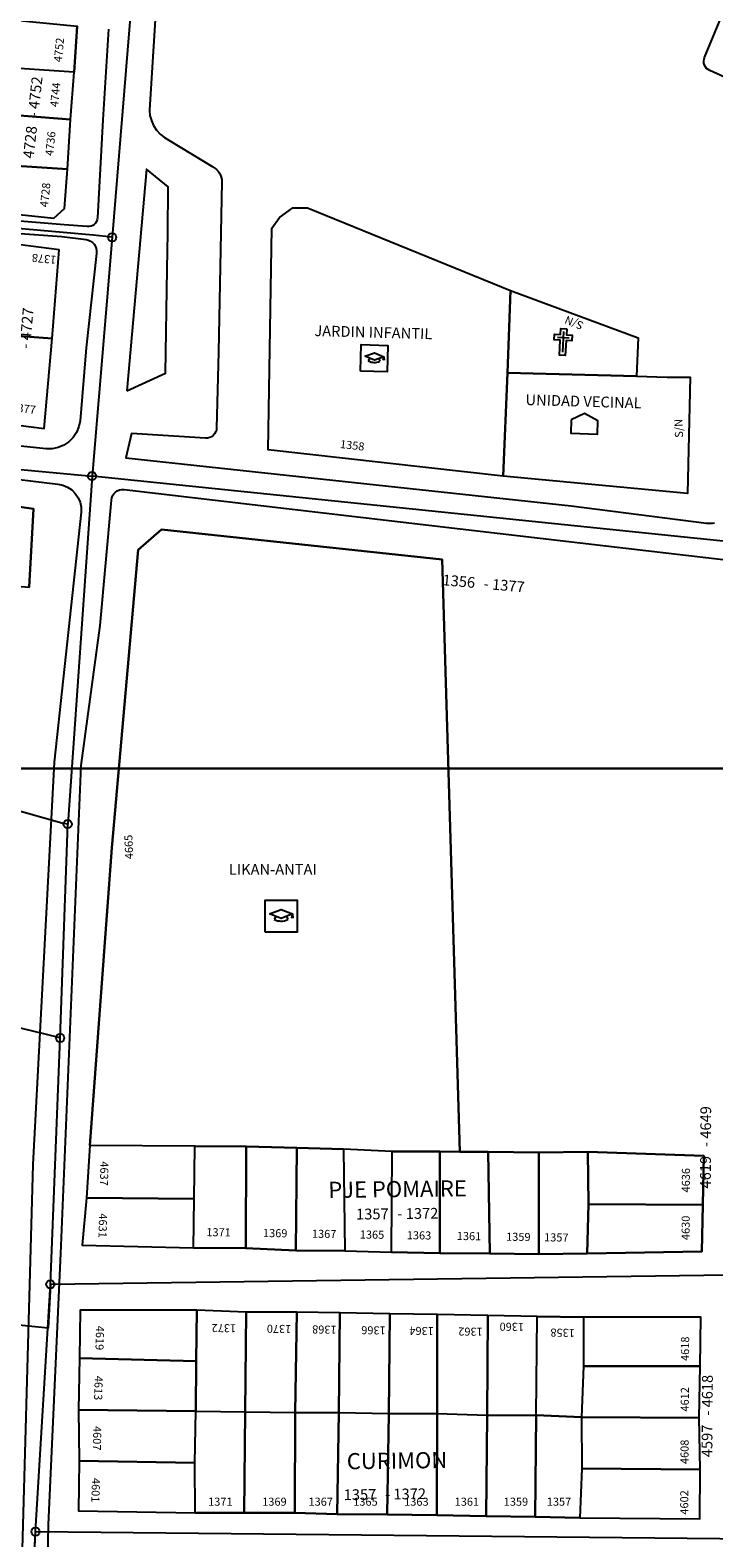
# Model space of a CAD drawing. Extents: x 341800 to 346491, y 6300802 to 6307000.
# Drawn here: x 345199 to 345326, y 6305657 to 6305937 of the extents above; entities that cross this region are included whole.
import ezdxf

# ---------------------------------------------------------------- set-up
doc = ezdxf.new("R2010")
doc.units = 0
doc.header["$MEASUREMENT"] = 0
doc.layers.get('0').update_dxf_attribs({"linetype": 'CONTINUOUS'})
for name, color, linetype in [('1010', 7, 'CONTINUOUS'), ('1400', 7, 'CONTINUOUS'), ('1500', 7, 'CONTINUOUS'), ('2000', 7, 'CONTINUOUS'), ('2510', 7, 'CONTINUOUS'), ('LIMITE_PREDIAL', 7, 'CONTINUOUS')]:
    doc.layers.add(name, color=color, linetype=linetype)

msp = doc.modelspace()

# ---------------------------------------------------------------- linework, layer by layer
at = {"color": 3}
for points in [[(344500, 6305800), (345400, 6305800), (345400, 6306400), (344500, 6306400), (344500, 6305800)], [(344500, 6305200), (345400, 6305200), (345400, 6305800), (344500, 6305800), (344500, 6305200)]]:
    msp.add_lwpolyline(points, dxfattribs=at)
at = {"color": 10}
for points in [[(345217.55, 6305941.04), (345214.06, 6305898.7)], [(345214.06, 6305898.7), (345210.51, 6305899.09), (345149.67, 6305904.51)], [(345214.06, 6305898.7), (345210.32, 6305854.32)], [(345163.7, 6305858.65), (345210.32, 6305854.32)], [(345210.32, 6305854.32), (345205.79, 6305789.64)], [(345334.83, 6305841.5), (345210.32, 6305854.32)], [(345205.79, 6305789.64), (345204.68, 6305789.82), (345132.19, 6305810.35)], [(345204.39, 6305749.89), (345205.79, 6305789.64)], [(345204.39, 6305749.89), (345125.69, 6305769.05)], [(345202.56, 6305704.11), (345204.39, 6305749.89)], [(345202.56, 6305704.11), (345202.16, 6305695.95), (345150.37, 6305701.26), (345134.36, 6305703.36), (345128.95, 6305705.3)], [(345202.56, 6305704.11), (345333.07, 6305705.95)], [(345199.81, 6305658.14), (345202.56, 6305704.11)], [(345123.3, 6305660.51), (345199.46, 6305650.92), (345199.81, 6305658.14)], [(345197.73, 6305614.89), (345199.81, 6305658.14)], [(345199.81, 6305658.14), (345333.13, 6305656.77)]]:
    msp.add_lwpolyline(points, dxfattribs=at)
at = {"color": 1}
for points in [[(345298.57, 6305881.69), (345298.51, 6305880.6), (345299.6, 6305880.54), (345299.54, 6305879.44), (345298.45, 6305879.5), (345298.3, 6305876.76), (345297.21, 6305876.82), (345297.35, 6305879.56), (345296.26, 6305879.62), (345296.32, 6305880.71), (345297.41, 6305880.66), (345297.47, 6305881.75), (345298.57, 6305881.69)], [(345296.84, 6305880.14), (345299.03, 6305880.02)], [(345297.99, 6305881.17), (345297.78, 6305877.34)], [(345299.38, 6305864.77), (345299.31, 6305862.27), (345304.3, 6305862.13), (345304.38, 6305864.62), (345301.91, 6305865.95), (345299.38, 6305864.77)]]:
    msp.add_lwpolyline(points, dxfattribs=at)
at = {"color": 4}
for points in [[(345260.25, 6305873.81), (345260.38, 6305878.76), (345265.33, 6305878.62), (345265.19, 6305873.68), (345260.25, 6305873.81)], [(345261.03, 6305876.62), (345262.84, 6305877.24), (345264.55, 6305876.51), (345262.81, 6305875.88), (345261.03, 6305876.61)], [(345261.99, 6305876.21), (345261.68, 6305875.73)], [(345263.64, 6305876.18), (345263.81, 6305875.67)], [(345264.55, 6305876.51), (345264.4, 6305875.85)], [(345264.55, 6305876.51), (345264.42, 6305875.85)], [(345264.55, 6305876.51), (345264.45, 6305875.85)], [(345264.55, 6305876.51), (345264.5, 6305875.85)], [(345264.55, 6305876.51), (345264.53, 6305875.85)], [(345264.55, 6305876.51), (345264.55, 6305875.85)], [(345264.55, 6305876.51), (345264.61, 6305875.85)], [(345242.5, 6305769.56), (345242.5, 6305775.5), (345248.43, 6305775.5), (345248.43, 6305769.56), (345242.5, 6305769.56)], [(345243.34, 6305772.96), (345245.5, 6305773.77), (345247.57, 6305772.94), (345245.5, 6305772.12), (345243.34, 6305772.94)], [(345244.52, 6305772.5), (345244.16, 6305771.91)], [(345246.49, 6305772.51), (345246.71, 6305771.91)], [(345247.57, 6305772.94), (345247.41, 6305772.15)], [(345247.57, 6305772.94), (345247.44, 6305772.15)], [(345247.57, 6305772.94), (345247.47, 6305772.15)], [(345247.57, 6305772.94), (345247.53, 6305772.15)], [(345247.57, 6305772.94), (345247.56, 6305772.15)], [(345247.57, 6305772.94), (345247.6, 6305772.15)], [(345247.57, 6305772.94), (345247.66, 6305772.15)]]:
    msp.add_lwpolyline(points, dxfattribs=at)
for centre, radius, start, end in [((345262.81, 6305877.77), 2.33, 241.1379, 295.3579), ((345245.44, 6305774.4), 2.79, 242.6955, 296.9155)]:
    msp.add_arc(centre, radius, start, end, dxfattribs=at)
at = {"layer": '1400', "color": 2}
for points in [[(345194.13, 6305864.07), (345201.42, 6305863.17), (345202.92, 6305879.87), (345204.22, 6305896.37), (345196.53, 6305897.37), (345186.03, 6305898.07), (345175.93, 6305898.97), (345165.13, 6305899.77), (345154.83, 6305900.37), (345143.83, 6305901.37), (345143.93, 6305904.37), (345144.23, 6305907.67), (345153.93, 6305906.87), (345162.93, 6305906.07), (345171.73, 6305905.37), (345180.23, 6305904.47), (345189.63, 6305903.67), (345203.22, 6305902.27), (345205.22, 6305904.07), (345205.72, 6305911.37), (345206.32, 6305920.57), (345207.02, 6305929.37), (345207.52, 6305937.97)], [(345311.85, 6305880), (345311.55, 6305872.9), (345317.25, 6305872.7), (345321.56, 6305872.73), (345321.05, 6305851.1), (345286.75, 6305854.3), (345243.05, 6305859.2), (345243.75, 6305900.4), (345245.15, 6305902.4), (345247.65, 6305904.2), (345250.35, 6305904.2), (345288.15, 6305888.8), (345311.85, 6305880)], [(345193.34, 6305849.11), (345199.41, 6305848.21), (345198.61, 6305833.68)], [(345275.4, 6305838.8), (345223.2, 6305844.4), (345218.9, 6305840.6), (345214, 6305785.2), (345209.9, 6305729.9), (345209.3, 6305720.2), (345208.5, 6305711.4), (345229.2, 6305710.9), (345238.9, 6305710.8), (345248.2, 6305710.4), (345257.3, 6305710.3), (345266, 6305710.1), (345275, 6305709.9), (345284.3, 6305709.8), (345293.4, 6305709.7), (345302.4, 6305709.8), (345323.7, 6305710.2), (345323.9, 6305718.9), (345324.1, 6305728), (345302.5, 6305728.7), (345293.4, 6305728.6), (345284, 6305728.7), (345278.7, 6305728.7), (345275.4, 6305838.8)], [(345323.3, 6305660.5), (345323.4, 6305669.7), (345323.2, 6305679.3), (345323.4, 6305688.9), (345323.5, 6305698), (345301.7, 6305698), (345293.1, 6305698.1), (345283.9, 6305698.3), (345274.5, 6305698.5), (345265.7, 6305698.6), (345256.4, 6305698.8), (345248.4, 6305698.9), (345239, 6305698.9), (345229.8, 6305699.3), (345208.1, 6305699.3), (345208, 6305690.4), (345207.8, 6305680.8), (345207.9, 6305671.3), (345207.8, 6305662), (345229.5, 6305661.6), (345238.6, 6305661.6), (345248, 6305661.6), (345255.9, 6305661.4), (345265.2, 6305661.3), (345274.4, 6305661.2), (345283.6, 6305661), (345292.7, 6305660.9), (345301, 6305660.7), (345323.3, 6305660.5)]]:
    msp.add_lwpolyline(points, dxfattribs=at)
at = {"layer": '1500'}
for centre in [(345214.05, 6305898.7), (345210.31, 6305854.32), (345205.78, 6305789.64), (345204.38, 6305749.89), (345202.55, 6305704.11), (345199.8, 6305658.14)]:
    msp.add_circle(centre, 0.759, dxfattribs=at)
at = {"layer": '2000', "color": 1}
for points in [[(345263.6, 6305986.76), (345263.68, 6305987.44), (345263.63, 6305988.13), (345263.45, 6305988.78), (345263.14, 6305989.39), (345262.71, 6305989.93), (345262.19, 6305990.37), (345261.59, 6305990.7), (345234.51, 6306002.35), (345233.19, 6306002.74), (345231.81, 6306002.81), (345230.46, 6306002.56), (345229.21, 6306001.99), (345228.12, 6306001.15), (345227.27, 6306000.07), (345226.68, 6305998.83), (345226.41, 6305997.48), (345223.15, 6305956.98), (345221.03, 6305923.36)], [(345335.56, 6305924.98), (345325.18, 6305929.68), (345324.87, 6305929.86), (345324.59, 6305930.1), (345324.37, 6305930.39), (345324.2, 6305930.71), (345324.1, 6305931.06), (345324.07, 6305931.42), (345324.11, 6305931.78), (345324.22, 6305932.13), (345334.73, 6305957.55)], [(345213.39, 6305937.41), (345212.34, 6305920.54), (345211.33, 6305902.33), (345211.27, 6305901.99), (345211.15, 6305901.66), (345210.97, 6305901.36), (345210.73, 6305901.11), (345210.44, 6305900.91), (345210.12, 6305900.77), (345209.78, 6305900.69), (345209.43, 6305900.69), (345205.13, 6305901.05), (345163.9, 6305904.42)], [(345221.03, 6305923.36), (345220.99, 6305922.36), (345221.09, 6305921.36), (345221.36, 6305920.39), (345221.76, 6305919.48), (345222.31, 6305918.63), (345222.98, 6305917.89), (345223.76, 6305917.25), (345224.62, 6305916.74), (345232.76, 6305911.78), (345233.13, 6305911.56), (345233.46, 6305911.3), (345233.76, 6305910.99), (345234.01, 6305910.64), (345234.2, 6305910.26), (345234.34, 6305909.86), (345234.42, 6305909.44), (345234.45, 6305909.02), (345233.82, 6305877.43), (345233.47, 6305863.24), (345233.43, 6305862.86), (345233.3, 6305862.49), (345233.11, 6305862.15), (345232.85, 6305861.86), (345232.54, 6305861.63), (345232.19, 6305861.47), (345231.81, 6305861.38), (345231.42, 6305861.36), (345217.67, 6305862.24), (345216.59, 6305857.71), (345251.04, 6305853.99), (345299.4, 6305848.81), (345324.58, 6305845.6), (345324.95, 6305845.57), (345325.32, 6305845.57), (345325.68, 6305845.6), (345326.05, 6305845.65)], [(345216.81, 6305870.14), (345224, 6305873.45), (345224.3, 6305892.75), (345224.4, 6305899.55), (345224.47, 6305908.09), (345220.41, 6305911.37), (345216.81, 6305870.14)], [(345185.75, 6305900.21), (345204.72, 6305898.83), (345209.19, 6305898.27), (345209.63, 6305898.17), (345210.03, 6305897.99), (345210.39, 6305897.73), (345210.7, 6305897.4), (345210.93, 6305897.02), (345211.08, 6305896.6), (345211.14, 6305896.16), (345211.12, 6305895.72), (345209.24, 6305878.17), (345208.08, 6305864.62), (345207.87, 6305863.51), (345207.44, 6305862.45), (345206.82, 6305861.5), (345206.02, 6305860.69), (345205.07, 6305860.05), (345204.02, 6305859.61), (345202.9, 6305859.39), (345201.76, 6305859.39), (345159.84, 6305863.8)], [(345191.7, 6305854.31), (345203.96, 6305852.79), (345204.88, 6305852.61), (345205.74, 6305852.25), (345206.53, 6305851.74), (345207.2, 6305851.08), (345207.73, 6305850.31), (345208.1, 6305849.45), (345208.3, 6305848.53), (345208.31, 6305847.6), (345203.26, 6305801.13), (345199.29, 6305726.39), (345194.2, 6305543.23)], [(345199.87, 6305535.78), (345202.21, 6305659.49), (345204.48, 6305709.8), (345208.27, 6305800.51), (345211.81, 6305826.56), (345213.91, 6305849.84), (345213.98, 6305850.27), (345214.12, 6305850.68), (345214.35, 6305851.04), (345214.66, 6305851.36), (345215.01, 6305851.6), (345215.41, 6305851.77), (345215.84, 6305851.85), (345216.27, 6305851.84), (345278.79, 6305844.51), (345328.15, 6305838.74)]]:
    msp.add_lwpolyline(points, dxfattribs=at)
at = {"layer": 'LIMITE_PREDIAL', "color": 4}
for points in [[(345207.02, 6305929.37), (345192.13, 6305930.37), (345192.93, 6305939.37), (345207.52, 6305937.97), (345207.02, 6305929.37)], [(345207.02, 6305929.37), (345192.13, 6305930.37), (345191.23, 6305921.77), (345206.32, 6305920.57), (345207.02, 6305929.37)], [(345206.32, 6305920.57), (345191.23, 6305921.77), (345190.53, 6305912.37), (345205.72, 6305911.37), (345206.32, 6305920.57)], [(345205.72, 6305911.37), (345190.53, 6305912.37), (345189.63, 6305903.67), (345203.22, 6305902.27), (345205.22, 6305904.07), (345205.72, 6305911.37)], [(345243.05, 6305859.2), (345243.75, 6305900.4), (345245.15, 6305902.4), (345247.65, 6305904.2), (345250.35, 6305904.2), (345288.15, 6305888.8), (345287.55, 6305873.5), (345286.75, 6305854.3), (345243.05, 6305859.2)], [(345196.53, 6305897.37), (345195.43, 6305880.47), (345202.92, 6305879.87), (345204.22, 6305896.37), (345196.53, 6305897.37)], [(345311.55, 6305872.9), (345287.55, 6305873.5), (345288.15, 6305888.8), (345311.85, 6305880), (345311.55, 6305872.9)], [(345201.42, 6305863.17), (345202.92, 6305879.87), (345195.43, 6305880.47), (345194.13, 6305864.07), (345201.42, 6305863.17)], [(345286.75, 6305854.3), (345287.55, 6305873.5), (345311.55, 6305872.9), (345317.25, 6305872.7), (345321.56, 6305872.73), (345321.05, 6305851.1), (345286.75, 6305854.3)], [(345193.34, 6305849.11), (345191.74, 6305834.21), (345198.61, 6305833.68), (345199.41, 6305848.21), (345193.34, 6305849.11)], [(345218.9, 6305840.6), (345223.2, 6305844.4), (345275.4, 6305838.8), (345278.7, 6305728.7), (345275, 6305728.8), (345266.1, 6305728.8), (345257.1, 6305729.2), (345248.4, 6305729.5), (345239, 6305729.7), (345229.4, 6305729.8), (345209.9, 6305729.9), (345214, 6305785.2), (345218.9, 6305840.6)], [(345209.3, 6305720.2), (345229.3, 6305720), (345229.4, 6305729.8), (345209.9, 6305729.9), (345209.3, 6305720.2)], [(345229.2, 6305710.9), (345229.3, 6305720), (345229.4, 6305729.8), (345239, 6305729.7), (345238.9, 6305710.8), (345229.2, 6305710.9)], [(345238.9, 6305710.8), (345239, 6305729.7), (345248.4, 6305729.5), (345248.2, 6305710.4), (345238.9, 6305710.8)], [(345248.2, 6305710.4), (345248.4, 6305729.5), (345257.1, 6305729.2), (345257.3, 6305710.3), (345248.2, 6305710.4)], [(345257.1, 6305729.2), (345257.3, 6305710.3), (345266, 6305710.1), (345266.1, 6305728.8), (345257.1, 6305729.2)], [(345266, 6305710.1), (345266.1, 6305728.8), (345275, 6305728.8), (345275, 6305709.9), (345266, 6305710.1)], [(345275, 6305709.9), (345275, 6305728.8), (345278.7, 6305728.7), (345284, 6305728.7), (345284.3, 6305709.8), (345275, 6305709.9)], [(345284.3, 6305709.8), (345284, 6305728.7), (345293.4, 6305728.6), (345293.4, 6305709.7), (345284.3, 6305709.8)], [(345293.4, 6305709.7), (345293.4, 6305728.6), (345302.5, 6305728.7), (345302.6, 6305719), (345302.4, 6305709.8), (345293.4, 6305709.7)], [(345302.5, 6305728.7), (345324.1, 6305728), (345323.9, 6305718.9), (345302.6, 6305719), (345302.5, 6305728.7)], [(345208.5, 6305711.4), (345229.2, 6305710.9), (345229.3, 6305720), (345209.3, 6305720.2), (345208.5, 6305711.4)], [(345302.6, 6305719), (345323.9, 6305718.9), (345323.7, 6305710.2), (345302.4, 6305709.8), (345302.6, 6305719)], [(345208, 6305690.4), (345229.7, 6305689.8), (345229.8, 6305699.3), (345208.1, 6305699.3), (345208, 6305690.4)], [(345229.8, 6305699.3), (345229.7, 6305689.8), (345229.6, 6305680.5), (345238.8, 6305680.4), (345239, 6305698.9), (345229.8, 6305699.3)], [(345239, 6305698.9), (345238.8, 6305680.4), (345248.1, 6305680.3), (345248.4, 6305698.9), (345239, 6305698.9)], [(345248.4, 6305698.9), (345248.1, 6305680.3), (345256.2, 6305680.3), (345256.4, 6305698.8), (345248.4, 6305698.9)], [(345256.4, 6305698.8), (345256.2, 6305680.3), (345265.5, 6305680.1), (345265.7, 6305698.6), (345256.4, 6305698.8)], [(345265.7, 6305698.6), (345265.5, 6305680.1), (345274.5, 6305680.1), (345274.5, 6305698.5), (345265.7, 6305698.6)], [(345274.5, 6305698.5), (345274.5, 6305680.1), (345283.8, 6305679.8), (345283.9, 6305698.3), (345274.5, 6305698.5)], [(345283.9, 6305698.3), (345283.8, 6305679.8), (345292.9, 6305679.8), (345293.1, 6305698.1), (345283.9, 6305698.3)], [(345293.1, 6305698.1), (345301.7, 6305698), (345301.7, 6305688.9), (345301.3, 6305679.4), (345292.9, 6305679.8), (345293.1, 6305698.1)], [(345301.7, 6305698), (345301.7, 6305688.9), (345323.4, 6305688.9), (345323.5, 6305698), (345301.7, 6305698)], [(345207.8, 6305680.8), (345229.6, 6305680.5), (345229.7, 6305689.8), (345208, 6305690.4), (345207.8, 6305680.8)], [(345301.7, 6305688.9), (345301.3, 6305679.4), (345323.2, 6305679.3), (345323.4, 6305688.9), (345301.7, 6305688.9)], [(345207.9, 6305671.3), (345229.4, 6305670.9), (345229.6, 6305680.5), (345207.8, 6305680.8), (345207.9, 6305671.3)], [(345229.5, 6305661.6), (345229.4, 6305670.9), (345229.6, 6305680.5), (345238.8, 6305680.4), (345238.6, 6305661.6), (345229.5, 6305661.6)], [(345238.6, 6305661.6), (345238.8, 6305680.4), (345248.1, 6305680.3), (345248, 6305661.6), (345238.6, 6305661.6)], [(345248, 6305661.6), (345248.1, 6305680.3), (345256.2, 6305680.3), (345255.9, 6305661.4), (345248, 6305661.6)], [(345255.9, 6305661.4), (345256.2, 6305680.3), (345265.5, 6305680.1), (345265.2, 6305661.3), (345255.9, 6305661.4)], [(345265.2, 6305661.3), (345265.5, 6305680.1), (345274.5, 6305680.1), (345274.4, 6305661.2), (345265.2, 6305661.3)], [(345274.4, 6305661.2), (345274.5, 6305680.1), (345283.8, 6305679.8), (345283.6, 6305661), (345274.4, 6305661.2)], [(345283.6, 6305661), (345283.8, 6305679.8), (345292.9, 6305679.8), (345292.7, 6305660.9), (345283.6, 6305661)], [(345292.9, 6305679.8), (345301.3, 6305679.4), (345301.4, 6305669.9), (345301, 6305660.7), (345292.7, 6305660.9), (345292.9, 6305679.8)], [(345301.3, 6305679.4), (345301.4, 6305669.9), (345323.4, 6305669.7), (345323.2, 6305679.3), (345301.3, 6305679.4)], [(345207.8, 6305662), (345229.5, 6305661.6), (345229.4, 6305670.9), (345207.9, 6305671.3), (345207.8, 6305662)], [(345301.4, 6305669.9), (345301, 6305660.7), (345323.3, 6305660.5), (345323.4, 6305669.7), (345301.4, 6305669.9)]]:
    msp.add_lwpolyline(points, dxfattribs=at)

# ---------------------------------------------------------------- texts
at = {"color": 4}
msp.add_text('JARDIN INFANTIL', height=2, rotation=358.4424, dxfattribs=at).set_placement((345251.63, 6305880.35))
at = {"color": 1}
msp.add_text('UNIDAD VECINAL', height=2, rotation=358.3278, dxfattribs=at).set_placement((345290.89, 6305867.53))
at = {"color": 4}
msp.add_text('LIKAN-ANTAI', height=2, dxfattribs=at).set_placement((345235.75, 6305780.22))
at = {"color": 10}
for s, rotation, p in [('PJE POMAIRE', 0.6875, (345254.26, 6305720.15)), ('CURIMON', 0.7448, (345257.7, 6305669.72))]:
    msp.add_text(s, height=3, rotation=rotation, dxfattribs=at).set_placement(p)
at = {"layer": '1010', "color": 10}
for s, rotation, p in [(' - 4752', 83.7091, (345200.22, 6305920.3)), ('4728', 83.7091, (345199.44, 6305913.27)), (' - 4727', 84.9123, (345198.73, 6305877.33)), ('1356', 354.8901, (345275.42, 6305834.05)), (' - 1377', 354.8901, (345282.47, 6305833.42)), (' - 4649', 89.7825, (345325.4, 6305728.99)), ('4619', 89.7825, (345325.37, 6305721.91)), ('1357', 0.6875, (345259.42, 6305716.14)), (' - 1372', 0.6875, (345266.49, 6305716.22)), (' - 4618', 89.6679, (345325.69, 6305679.05)), ('4597', 89.6679, (345325.65, 6305671.97)), ('1357', 0.7448, (345257.12, 6305663.98)), (' - 1372', 0.7448, (345264.2, 6305664.08))]:
    msp.add_text(s, height=2, rotation=rotation, dxfattribs=at).set_placement(p)
at = {"layer": '2510', "color": 4}
for s, rotation, p in [('4752', 84.2821, (345204.68, 6305931.2)), ('4744', 84.2821, (345204, 6305922.86)), ('4736', 84.2821, (345203.09, 6305913.78)), ('4728', 84.2821, (345202.13, 6305904.24)), ('1378', 174.6948, (345203.72, 6305895.23)), ('S/N', 157.3915, (345301.85, 6305882.83)), ('1377', 353.4004, (345195.25, 6305866.39)), ('S/N', 92.6473, (345320.22, 6305861.48)), ('1358', 353.515, (345256.36, 6305859.55)), ('4665', 92.1889, (345217.98, 6305783.15)), ('4637', 268.4307, (345211.89, 6305726.98)), ('4636', 89.7252, (345321.47, 6305721.17)), ('4631', 268.4307, (345211.63, 6305717.31)), ('4630', 89.7252, (345321.43, 6305712.32)), ('1371', 359.1299, (345231.56, 6305713.06)), ('1369', 359.1299, (345242.09, 6305712.9)), ('1367', 359.1299, (345251.19, 6305712.76)), ('1365', 359.1299, (345260.09, 6305712.62)), ('1363', 359.1299, (345268.83, 6305712.49)), ('1361', 359.1299, (345278.13, 6305712.35)), ('1359', 359.1299, (345287.3, 6305712.21)), ('1357', 359.1299, (345294.36, 6305712.1)), ('1372', 179.1639, (345237.11, 6305696.67)), ('1370', 179.1639, (345247.37, 6305696.53)), ('1360', 179.1639, (345290.65, 6305696.92)), ('4619', 268.4307, (345211.07, 6305696.42)), ('1368', 179.1639, (345255.8, 6305696.4)), ('1366', 179.1639, (345264.93, 6305696.27)), ('1364', 179.1639, (345273.88, 6305696.15)), ('1362', 179.1639, (345282.97, 6305696.02)), ('1358', 179.1639, (345300.11, 6305695.81)), ('4618', 89.7252, (345321.32, 6305689.85)), ('4613', 268.4307, (345210.82, 6305687.12)), ('4612', 89.7252, (345321.27, 6305680.45)), ('4607', 268.4307, (345210.57, 6305677.79)), ('4608', 89.7252, (345321.22, 6305670.69)), ('4601', 268.4307, (345210.31, 6305668.13)), ('4602', 89.7252, (345321.17, 6305661.29))]:
    msp.add_text(s, height=1.5, rotation=rotation, dxfattribs=at).set_placement(p)
for s, p in [('1371', (345231.9, 6305662.95)), ('1369', (345241.96, 6305662.95)), ('1367', (345250.56, 6305662.95)), ('1365', (345258.88, 6305662.95)), ('1363', (345268.35, 6305662.95)), ('1361', (345277.74, 6305662.95)), ('1359', (345286.86, 6305662.95)), ('1357', (345294.87, 6305662.95))]:
    msp.add_text(s, height=1.5, dxfattribs=at).set_placement(p)

doc.saveas('drawing.dxf')
